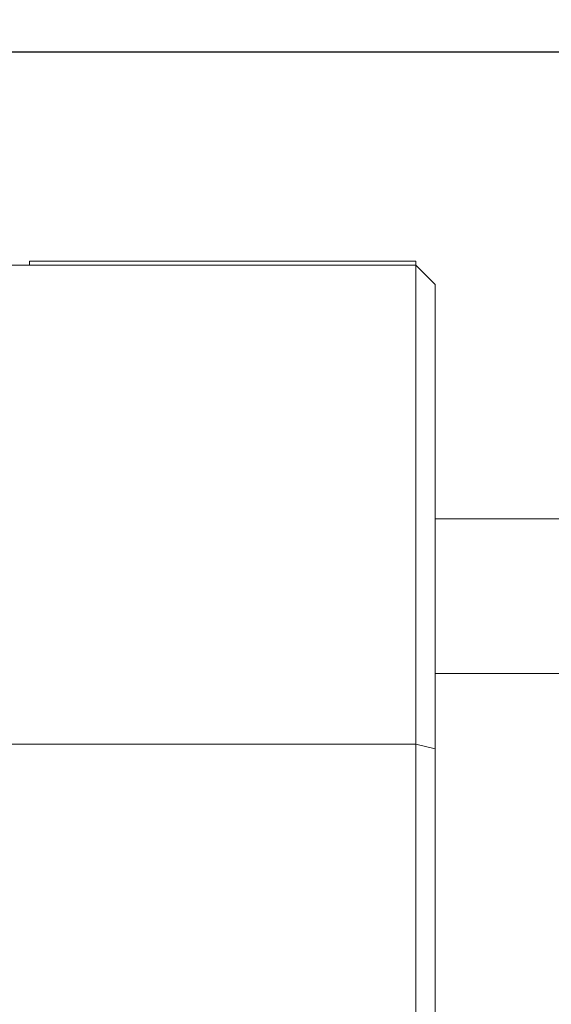
# Model space of a CAD drawing. Extents: x 5 to 1955, y 5 to 1340.
# Drawn here: x 388 to 416, y 326 to 377 of the extents above; entities that cross this region are included whole.
import ezdxf

# ---------------------------------------------------------------- set-up
doc = ezdxf.new("R2010")
doc.units = 0
doc.header["$LTSCALE"] = 5
doc.layers.get('DEFPOINTS').update_dxf_attribs({"linetype": 'CONTINUOUS'})
doc.layers.add('dim', color=225, linetype='CONTINUOUS')
doc.layers.add('EXT-470H-3D', color=7, linetype='CONTINUOUS')
doc.styles.get("Standard").update_dxf_attribs({"font": 'romant.shx', "bigfont": 'chineset.shx'})
doc.dimstyles.get("Standard").update_dxf_attribs({"dimtxt": 2.5, "dimasz": 2.5, "dimexe": 1.25, "dimexo": 0.625, "dimtad": 1, "dimdec": 4, "dimdsep": 46, "dimlunit": 6, "dimtxsty": 'Standard', "dimcen": 2.5, "dimadec": 0, "dimazin": 0, "dimtfac": 1, "dimtdec": 4, "dimtmove": 0, "dimatfit": 3, "dimfxl": 0, "dimtolj": 1, "dimtzin": 0, "dimarcsym": 0})

# ---------------------------------------------------------------- blocks, each defined once
blk = doc.blocks.new('*D21')
at = {"layer": 'DEFPOINTS', "color": 0}
for p in [(288.368, 374.842), (538.233, 374.842), (445.733, 246.842)]:
    blk.add_point(p, dxfattribs=at)
at = {"layer": 'dim', "color": 225, "lineweight": -2}
for p, q in [((534.108, 374.842), (284.243, 374.842)), ((288.368, 260.592), (288.368, 361.092)), ((441.608, 246.842), (284.243, 246.842))]:
    blk.add_line(p, q, dxfattribs=at)
at = {"layer": 'dim', "color": 225}
for points in [[(286.077, 361.092), (290.66, 361.092), (288.368, 374.842)], [(286.077, 260.592), (290.66, 260.592), (288.368, 246.842)]]:
    blk.add_solid(points, dxfattribs=at)
at = {"layer": 'dim', "color": 220, "insert": (275.993, 310.842), "char_height": 16.5, "attachment_point": 5, "rotation": 90}
blk.add_mtext('\\A1;128', dxfattribs=at)
blk = doc.blocks.new('*D36')
at = {"layer": 'DEFPOINTS', "color": 0}
for p in [(561.133, 381.005), (568.333, 368.679)]:
    blk.add_point(p, dxfattribs=at)
at = {"layer": 'dim', "color": 225, "lineweight": -2}
for p, q in [((470.816, 535.619), (371.62, 535.619)), ((554.197, 392.878), (470.816, 535.619))]:
    blk.add_line(p, q, dxfattribs=at)
at = {"layer": 'dim', "color": 225}
blk.add_solid([(556.176, 394.034), (552.219, 391.722), (561.133, 381.005)], dxfattribs=at)
at = {"layer": 'dim', "color": 220, "insert": (419.156, 552.315), "char_height": 16.5, "attachment_point": 5}
blk.add_mtext('\\A1;PT 3/8', dxfattribs=at)
blk = doc.blocks.new('EXT-470H-3DF')
at = {"layer": 'EXT-470H-3D', "color": 7, "linetype": 'Continuous', "lineweight": 15}
for p, q in [((-311, 117.195), (-331, 117.195)), ((-331, 117), (-331, 117.195)), ((-311, 117), (-311, 117.195)), ((-354, 117), (-311, 117)), ((-311, 117), (-311, 17)), ((-311, 117), (-310, 116)), ((-310, 18), (-310, 116)), ((-240.119, 103.88), (-310, 103.88)), ((-310, 95.88), (-239.494, 95.88)), ((-354, 92.219), (-311, 92.219)), ((-311, 92.219), (-310, 91.98))]:
    blk.add_line(p, q, dxfattribs=at)

msp = doc.modelspace()

# ---------------------------------------------------------------- block references
at = {"layer": 'EXT-470H-3D', "color": 7, "linetype": 'Continuous'}
msp.add_blockref('EXT-470H-3DF', (719.733, 246.842), dxfattribs=at)

# ---------------------------------------------------------------- dimensions: what is measured, and where the dimension line sits
at = {"layer": 'dim', "color": 220}
dim = msp.add_diameter_dim_2p(p1=(568.333, 368.679), p2=(561.133, 381.005), text='PT 3/8', dimstyle='Standard', override={"dimscale": 5.5, "dimtxt": 3, "dimexe": 0.75, "dimexo": 0.75, "dimgap": 0.75, "dimtad": 3, "dimtoh": 1, "dimdec": 2, "dimlunit": 2, "dimcen": 0, "dimclrd": 225, "dimclre": 225, "dimclrt": 220, "dimadec": 2, "dimazin": 2, "dimtp": 0.04, "dimtfac": 0.6, "dimtdec": 2, "dimtofl": 0, "dimatfit": 2, "dimtzin": 8}, dxfattribs=at)
dim.commit()
dim.dimension.update_dxf_attribs({"geometry": '*D36', "text_midpoint": (419.156, 535.619), "dimtype": 163})
dim = msp.add_linear_dim(base=(288.368, 374.842), p1=(445.733, 246.842), p2=(538.233, 374.842), angle=90, dimstyle='Standard', override={"dimscale": 5.5, "dimtxt": 3, "dimexe": 0.75, "dimexo": 0.75, "dimgap": 0.75, "dimtad": 3, "dimdec": 2, "dimlunit": 2, "dimcen": 0, "dimclrd": 225, "dimclre": 225, "dimclrt": 220, "dimadec": 2, "dimazin": 2, "dimtp": 0.04, "dimtfac": 0.6, "dimtdec": 8, "dimtofl": 0, "dimatfit": 2, "dimtzin": 8}, dxfattribs=at)
dim.commit()
dim.dimension.update_dxf_attribs({"geometry": '*D21', "text_midpoint": (275.993, 310.842)})

doc.saveas('drawing.dxf')
